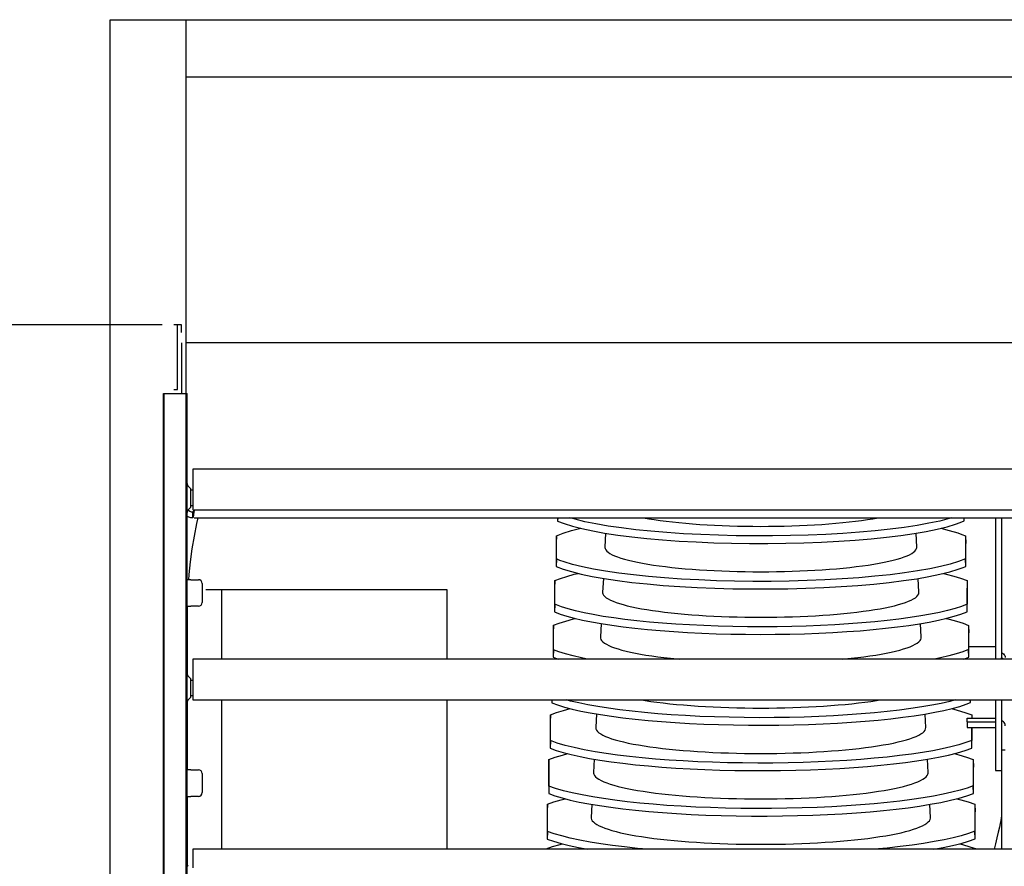
# Model space of a CAD drawing. Extents: x -7504 to 2833, y -8035 to 2280.
# Drawn here: x -778 to -519, y 1059 to 1281 of the extents above; entities that cross this region are included whole.
import ezdxf

# ---------------------------------------------------------------- set-up
doc = ezdxf.new("R2010")
doc.units = 0
doc.header["$MEASUREMENT"] = 0
doc.layers.get('0').update_dxf_attribs({"linetype": 'CONTINUOUS'})
doc.layers.get('DEFPOINTS').update_dxf_attribs({"linetype": 'CONTINUOUS'})
doc.layers.add('WYMIAR', color=253, linetype='CONTINUOUS')
doc.dimstyles.get("Standard").update_dxf_attribs({"dimtxt": 0.18, "dimasz": 0.18, "dimexe": 0.18, "dimexo": 0.0625, "dimgap": 0.09, "dimtad": 0, "dimtih": 1, "dimtoh": 1, "dimdec": 4, "dimzin": 0, "dimdsep": 46, "dimtxsty": 'Standard', "dimcen": 0.09, "dimadec": 0, "dimazin": 0, "dimtfac": 1, "dimtdec": 4, "dimtofl": 0, "dimtmove": 0, "dimatfit": 3, "dimfxl": 0, "dimtolj": 1, "dimtzin": 0, "dimarcsym": 0})

# ---------------------------------------------------------------- blocks, each defined once
blk = doc.blocks.new('*D160')
at = {"layer": 'DEFPOINTS', "color": 0}
for p in [(-740.31, 1201.19), (-858.64, 766.45), (-745.01, 766.45)]:
    blk.add_point(p, dxfattribs=at)
at = {"layer": 'WYMIAR', "color": 0, "lineweight": -2}
for p, q in [((-740.37, 1201.19), (-858.82, 1201.19)), ((-858.64, 1181.19), (-858.64, 1003.91)), ((-858.64, 786.45), (-858.64, 963.73)), ((-745.07, 766.45), (-858.82, 766.45))]:
    blk.add_line(p, q, dxfattribs=at)
at = {"layer": 'WYMIAR', "color": 0}
for points in [[(-855.31, 1181.19), (-861.98, 1181.19), (-858.64, 1201.19)], [(-861.98, 786.45), (-855.31, 786.45), (-858.64, 766.45)]]:
    blk.add_solid(points, dxfattribs=at)
at = {"layer": 'WYMIAR', "color": 0, "insert": (-858.64, 983.82), "char_height": 40, "attachment_point": 5}
blk.add_mtext('\\A1;435', dxfattribs=at)

msp = doc.modelspace()

# ---------------------------------------------------------------- linework, layer by layer
for p, q in [((-754.07065, 481.45475), (-754.07065, 1281.45475)), ((-754.07065, 1281.45475), (125.92935, 1281.45475)), ((-734.07065, 481.45475), (-734.07065, 1281.45475)), ((-734.07065, 1266.45475), (105.92935, 1266.45475)), ((-44.07065, 1196.45475), (-734.07065, 1196.45475)), ((-728.87604, 1131.64616), (-665.50259, 1131.64616)), ((-724.74299, 1131.64616), (-724.74299, 1113.28623)), ((-665.50259, 1131.64616), (-665.50259, 1113.28623)), ((-724.74299, 1102.55789), (-724.74299, 1063.28617)), ((-665.50259, 1102.55789), (-665.50259, 1063.28617))]:
    msp.add_line(p, q)
at = {"color": 7, "linetype": 'Continuous'}
for p, q in [((-735.31067, 1201.18634), (-737.31067, 1201.18634)), ((-736.31067, 1184.18632), (-736.31067, 1201.18634)), ((-735.31067, 1199.18634), (-735.31067, 1201.18634)), ((-735.30583, 1196.50118), (-735.30583, 1183.18632)), ((-737.31067, 1184.18632), (-736.31067, 1184.18632)), ((-740.00659, 1183.18632), (-739.83294, 1183.18632)), ((-740.00659, 766.45475), (-740.00659, 1183.18632)), ((-739.83294, 1183.18632), (-735.48564, 1183.18632)), ((-739.83294, 766.45475), (-739.83294, 1183.18632)), ((-735.48564, 1183.18632), (-733.83294, 1183.18632)), ((-733.83294, 766.45475), (-733.83294, 1183.18632)), ((-732.33293, 1163.28629), (-732.33293, 1158.43522)), ((-45.5702, 1163.28629), (-732.32025, 1163.28629)), ((-732.83293, 1158.1005), (-733.54004, 1158.80761)), ((-732.83293, 1155.68628), (-732.83293, 1158.1005)), ((-732.33293, 1157.68629), (-732.83293, 1157.68629)), ((-732.33293, 1158.43522), (-732.33293, 1152.55795)), ((-732.83293, 1153.27207), (-732.83293, 1155.68628)), ((-733.54004, 1152.56496), (-732.83293, 1153.27207)), ((-732.83293, 1153.68628), (-732.33293, 1153.68628)), ((-731.97583, 1152.55795), (-49.02226, 1152.55795)), ((-732.30582, 1150.51858), (-732.30582, 1152.00011)), ((-731.97583, 1150.48164), (-48.6387, 1150.48164)), ((-636.40039, 1150.48164), (-636.40039, 1149.61788)), ((-636.37241, 1150.48164), (-636.40039, 1149.61788)), ((-529.47194, 1149.62551), (-529.50123, 1150.48164)), ((-529.47194, 1149.62551), (-529.47194, 1150.48164)), ((-521.19379, 1150.48164), (-521.19379, 1113.28623)), ((-519.69379, 1150.48164), (-519.69379, 1113.28623)), ((-636.72297, 1145.70574), (-636.78749, 1143.74652)), ((-636.72297, 1139.66017), (-636.72297, 1145.70574)), ((-623.76101, 1146.41103), (-623.94699, 1142.7337)), ((-541.95042, 1142.7337), (-542.13646, 1146.41196)), ((-529.13144, 1145.69265), (-529.06334, 1143.73235)), ((-529.13144, 1145.69265), (-529.13144, 1139.67326)), ((-636.78749, 1143.74652), (-636.78749, 1137.66863)), ((-529.06334, 1137.68281), (-529.06334, 1143.73235)), ((-636.72297, 1139.66017), (-636.78749, 1137.66863)), ((-529.06334, 1137.68281), (-529.13144, 1139.67326)), ((-732.83293, 1134.18626), (-733.83294, 1134.18626)), ((-732.83293, 1134.18626), (-730.83293, 1134.18626)), ((-624.36218, 1134.52446), (-624.5464, 1130.88216)), ((-541.35102, 1130.88216), (-541.53519, 1134.52364)), ((-729.83293, 1133.18625), (-729.83293, 1128.18625)), ((-637.11007, 1133.95044), (-637.17458, 1131.99122)), ((-637.17458, 1131.99122), (-637.17458, 1125.71938)), ((-637.11007, 1127.71092), (-637.11007, 1133.95044)), ((-528.72283, 1133.93081), (-528.65473, 1131.9705)), ((-528.72283, 1133.93081), (-528.72283, 1127.73055)), ((-528.65473, 1125.7401), (-528.65473, 1131.9705)), ((-733.83294, 1127.18625), (-732.83293, 1127.18625)), ((-730.83293, 1127.18625), (-732.83293, 1127.18625)), ((-637.11007, 1127.71092), (-637.17458, 1125.71938)), ((-528.65473, 1125.7401), (-528.72283, 1127.73055)), ((-733.81066, 1124.62449), (-733.81066, 1109.30478)), ((-637.49716, 1122.19514), (-637.56168, 1120.23592)), ((-637.49716, 1115.76167), (-637.49716, 1122.19514)), ((-624.96348, 1122.63546), (-625.1458, 1119.03063)), ((-540.75162, 1119.03063), (-540.93388, 1122.63427)), ((-528.31423, 1122.16897), (-528.24613, 1120.20866)), ((-528.31423, 1122.16897), (-528.31423, 1115.78784)), ((-637.56168, 1120.23592), (-637.56168, 1113.77013)), ((-528.24613, 1113.79739), (-528.24613, 1120.20866)), ((-528.24613, 1116.62258), (-521.19379, 1116.62258)), ((-637.49716, 1115.76167), (-637.56168, 1113.77013)), ((-637.56168, 1113.77013), (-636.27423, 1113.28623)), ((-529.58358, 1113.28623), (-528.24613, 1113.79739)), ((-528.6938, 1113.28623), (-528.6938, 1113.62629)), ((-528.24613, 1113.79739), (-528.31423, 1115.78784)), ((-732.33293, 1113.28623), (-732.33293, 1108.43516)), ((-45.95376, 1113.28623), (-732.32025, 1113.28623)), ((-732.83293, 1108.10044), (-733.54004, 1108.80754)), ((-732.33293, 1108.43516), (-732.33293, 1102.55789)), ((-732.83293, 1105.68622), (-732.83293, 1108.10044)), ((-732.33293, 1107.68622), (-732.83293, 1107.68622)), ((-732.83293, 1103.272), (-732.83293, 1105.68622)), ((-733.54004, 1102.5649), (-732.83293, 1103.272)), ((-732.83293, 1103.68622), (-732.33293, 1103.68622)), ((-733.81066, 1102.06766), (-733.81066, 1084.18619)), ((-732.32025, 1102.55789), (-45.95376, 1102.55789)), ((-637.94878, 1102.55789), (-637.94878, 1101.82088)), ((-637.9249, 1102.55789), (-637.94878, 1101.82088)), ((-527.83753, 1101.85468), (-527.86159, 1102.55789)), ((-527.83753, 1101.85468), (-527.83753, 1102.55789)), ((-521.19379, 1102.55789), (-521.19379, 1089.50331)), ((-519.69379, 1102.55789), (-519.69379, 1089.50331)), ((-638.27136, 1098.68454), (-638.33588, 1096.72533)), ((-638.27136, 1091.86317), (-638.27136, 1098.68454)), ((-626.16549, 1098.86887), (-626.3446, 1095.32757)), ((-539.55282, 1095.32757), (-539.73135, 1098.85744)), ((-527.49703, 1098.64529), (-527.468, 1097.80977)), ((-527.49703, 1098.64529), (-527.49703, 1097.80977)), ((-638.33588, 1096.72533), (-638.33588, 1089.87163)), ((-528.6938, 1097.80977), (-521.19379, 1097.80977)), ((-528.6938, 1096.82176), (-528.6938, 1097.80977)), ((-528.6938, 1096.82176), (-521.19379, 1096.82176)), ((-528.6938, 1096.82176), (-528.6938, 1095.27811)), ((-528.6938, 1095.27811), (-521.19379, 1095.27811)), ((-527.49703, 1095.27811), (-527.49703, 1091.90242)), ((-527.42893, 1089.91197), (-527.42893, 1095.27811)), ((-638.27136, 1091.86317), (-638.33588, 1089.87163)), ((-527.42893, 1089.91197), (-527.49703, 1091.90242)), ((-521.19379, 1089.50331), (-521.19379, 1083.98066)), ((-519.69379, 1089.50331), (-519.69379, 1083.98066)), ((-519.69379, 1089.41164), (-518.69379, 1089.41164)), ((-638.65846, 1086.92924), (-638.72297, 1084.97003)), ((-638.72297, 1084.97003), (-638.72297, 1077.92238)), ((-638.65846, 1079.91392), (-638.65846, 1086.92924)), ((-626.76666, 1086.98249), (-626.944, 1083.47603)), ((-538.95342, 1083.47603), (-539.13011, 1086.96955)), ((-527.08842, 1086.88345), (-527.02032, 1084.92314)), ((-527.08842, 1086.88345), (-527.08842, 1079.95971)), ((-527.02032, 1077.96926), (-527.02032, 1084.92314)), ((-732.83293, 1084.18619), (-733.83294, 1084.18619)), ((-732.83293, 1084.18619), (-730.83293, 1084.18619)), ((-729.83293, 1083.18619), (-729.83293, 1078.18619)), ((-521.19379, 1083.98066), (-519.69379, 1083.98066)), ((-519.69379, 1083.98066), (-519.69379, 1063.28617)), ((-638.65846, 1079.91392), (-638.72297, 1077.92238)), ((-527.02032, 1077.96926), (-527.08842, 1079.95971)), ((-733.83294, 1077.18618), (-732.83293, 1077.18618)), ((-733.81066, 1077.18618), (-733.81066, 1059.30471)), ((-730.83293, 1077.18618), (-732.83293, 1077.18618)), ((-639.04555, 1075.17394), (-639.11007, 1073.21473)), ((-639.04555, 1067.96467), (-639.04555, 1075.17394)), ((-627.36792, 1075.09416), (-627.5434, 1071.6245)), ((-538.35402, 1071.6245), (-538.52895, 1075.08335)), ((-526.67982, 1075.12161), (-526.61172, 1073.1613)), ((-526.67982, 1075.12161), (-526.67982, 1068.01701)), ((-639.11007, 1073.21473), (-639.11007, 1065.97312)), ((-526.61172, 1066.02655), (-526.61172, 1073.1613)), ((-639.04555, 1067.96467), (-639.11007, 1065.97312)), ((-526.61172, 1066.02655), (-526.67982, 1068.01701)), ((-732.33293, 1063.28617), (-732.33293, 1058.4351)), ((-45.95376, 1063.28617), (-732.32025, 1063.28617)), ((-639.43265, 1063.41865), (-639.43701, 1063.28617)), ((-639.43265, 1063.28617), (-639.43265, 1063.41865)), ((-526.27122, 1063.35976), (-526.26866, 1063.28617)), ((-526.27122, 1063.35976), (-526.27122, 1063.28617))]:
    msp.add_line(p, q, dxfattribs=at)
at = {"color": 7, "linetype": 'Continuous', "flags": 128}
for points in [[(-733.5086, 1152.5964), (-733.43476, 1152.50613), (-733.11278, 1152.23276), (-732.72614, 1152.05946), (-732.30582, 1152.00011)], [(-732.2615, 1152.00903), (-732.19545, 1152.02233), (-732.08508, 1152.26428), (-732.00886, 1152.55795)], [(-732.26141, 1150.49061), (-732.25064, 1150.48383), (-732.19545, 1150.56301), (-732.14027, 1150.75312), (-732.08508, 1151.04692), (-732.02989, 1151.43326), (-731.97471, 1151.89744), (-731.91952, 1152.42183), (-731.90622, 1152.55795)], [(-733.83294, 1150.9312), (-733.44783, 1150.74166), (-732.88789, 1150.57488), (-732.30582, 1150.51858)], [(-731.0418, 1150.48164), (-731.37115, 1148.96346), (-731.99945, 1145.62324), (-732.53493, 1142.26704), (-732.97721, 1138.89743), (-733.32594, 1135.51696), (-733.42605, 1134.18626)], [(-532.70903, 1150.48164), (-533.43356, 1150.25439), (-535.91615, 1149.61535), (-538.72343, 1149.01339), (-541.84928, 1148.45114), (-545.27861, 1147.93015), (-548.97369, 1147.45572), (-552.89682, 1147.03311), (-557.0349, 1146.66464), (-561.37191, 1146.35082), (-565.8611, 1146.09466), (-570.4557, 1145.8992), (-575.13833, 1145.76594), (-579.89296, 1145.6945), (-584.6691, 1145.68532), (-589.41629, 1145.73882), (-594.11599, 1145.85556), (-598.7528, 1146.03434), (-603.27823, 1146.27295), (-607.64379, 1146.56919), (-611.83199, 1146.9227), (-615.8296, 1147.3315), (-619.59556, 1147.79098), (-623.08883, 1148.29655), (-626.29444, 1148.84712), (-629.2032, 1149.44001), (-631.7861, 1150.06875), (-633.18394, 1150.48164)], [(-613.94421, 1150.48164), (-613.78619, 1150.45226), (-612.41327, 1150.21126), (-610.96348, 1149.98155), (-609.44061, 1149.76372), (-607.84862, 1149.55834), (-606.19167, 1149.36594), (-604.47408, 1149.18702), (-602.70033, 1149.02206), (-600.87506, 1148.87149), (-599.00301, 1148.73568), (-597.08908, 1148.61501), (-595.13827, 1148.50979), (-593.15565, 1148.42028), (-591.1464, 1148.34673), (-589.11576, 1148.28932), (-587.06904, 1148.24821), (-585.01156, 1148.2235), (-582.94871, 1148.21525)], [(-582.94871, 1148.21525), (-580.88585, 1148.2235), (-578.82838, 1148.24821), (-576.78166, 1148.28932), (-574.75102, 1148.34673), (-572.74177, 1148.42028), (-570.75915, 1148.50979), (-568.80833, 1148.61501), (-566.89441, 1148.73568), (-565.02236, 1148.87149), (-563.19709, 1149.02206), (-561.42334, 1149.18702), (-559.70575, 1149.36594), (-558.0488, 1149.55834), (-556.45681, 1149.76372), (-554.93393, 1149.98155), (-553.48415, 1150.21126), (-552.11123, 1150.45226), (-551.95321, 1150.48164)], [(-636.72297, 1145.70574), (-634.90713, 1146.40308), (-632.71523, 1147.07647), (-630.28162, 1147.69131)], [(-636.40039, 1149.61788), (-634.62823, 1148.92484), (-632.48227, 1148.25518), (-629.98701, 1147.61582), (-627.16698, 1147.01371), (-624.02832, 1146.45148), (-620.58618, 1145.93068), (-616.87842, 1145.45661), (-612.94288, 1145.03453), (-608.79297, 1144.66678), (-604.4445, 1144.35384), (-599.94435, 1144.09871), (-595.33941, 1143.90442), (-590.64742, 1143.77246), (-585.88413, 1143.70246), (-581.10012, 1143.69483), (-576.34596, 1143.74998), (-571.64032, 1143.86844), (-566.99849, 1144.04902), (-562.46902, 1144.2895), (-558.10044, 1144.58764), (-553.91017, 1144.94308), (-549.91153, 1145.35385), (-546.14556, 1145.8153), (-542.65331, 1146.32282), (-539.44958, 1146.87535), (-536.54373, 1147.47017), (-533.96474, 1148.10079), (-531.74154, 1148.76073), (-530.53393, 1149.18845), (-529.47194, 1149.62551)], [(-535.63085, 1147.69339), (-533.37542, 1147.1341), (-531.16044, 1146.46643), (-530.08818, 1146.08325), (-529.13144, 1145.69265)], [(-623.94699, 1142.7337), (-623.94828, 1142.68296), (-623.89565, 1142.3581), (-623.73792, 1142.03409), (-623.47548, 1141.71174), (-623.10901, 1141.39188), (-622.63945, 1141.07533), (-622.06801, 1140.76292), (-621.39614, 1140.45543), (-620.62558, 1140.15366), (-619.75831, 1139.85838), (-618.79654, 1139.57035), (-617.74276, 1139.29031), (-616.59966, 1139.01899), (-615.37017, 1138.75706), (-614.05746, 1138.50522), (-612.6649, 1138.2641), (-611.19605, 1138.03432), (-609.6547, 1137.81647), (-608.04479, 1137.61112), (-606.37046, 1137.41879), (-604.636, 1137.23997), (-602.84588, 1137.07512), (-601.00468, 1136.92467), (-599.11713, 1136.78899), (-597.18807, 1136.66845), (-595.22247, 1136.56335), (-593.22535, 1136.47395), (-591.20186, 1136.4005), (-589.15718, 1136.34317), (-587.09657, 1136.30212), (-585.0253, 1136.27744), (-582.94871, 1136.26921)], [(-582.94871, 1136.26921), (-580.87212, 1136.27744), (-578.80085, 1136.30212), (-576.74024, 1136.34317), (-574.69556, 1136.4005), (-572.67206, 1136.47395), (-570.67495, 1136.56335), (-568.70934, 1136.66845), (-566.78029, 1136.78899), (-564.89274, 1136.92467), (-563.05154, 1137.07512), (-561.26141, 1137.23997), (-559.52696, 1137.41879), (-557.85263, 1137.61112), (-556.24272, 1137.81647), (-554.70136, 1138.03432), (-553.23252, 1138.2641), (-551.83995, 1138.50522), (-550.52725, 1138.75706), (-549.29776, 1139.01899), (-548.15466, 1139.29031), (-547.10088, 1139.57035), (-546.13911, 1139.85838), (-545.27184, 1140.15366), (-544.50128, 1140.45543), (-543.82941, 1140.76292), (-543.25797, 1141.07533), (-542.78841, 1141.39188), (-542.42194, 1141.71174), (-542.1595, 1142.03409), (-542.00176, 1142.3581), (-541.94914, 1142.68296), (-541.95042, 1142.7337)], [(-529.13144, 1139.67326), (-530.94044, 1138.97547), (-533.12573, 1138.30153), (-535.66242, 1137.65843), (-538.5256, 1137.05314), (-541.70906, 1136.48832), (-545.19747, 1135.96554), (-548.95248, 1135.4901), (-552.93574, 1135.06731), (-557.13241, 1134.69961), (-561.52766, 1134.38735), (-566.0741, 1134.13354), (-570.72433, 1133.94118), (-575.45887, 1133.81182), (-580.26332, 1133.74499), (-585.08665, 1133.74106), (-589.87787, 1133.8004), (-594.61744, 1133.92352), (-599.29067, 1134.10922), (-603.84872, 1134.35519), (-608.24276, 1134.65915), (-612.45553, 1135.02076), (-616.47339, 1135.43797), (-620.25514, 1135.90608), (-623.7596, 1136.42041), (-626.97275, 1136.98002), (-629.88427, 1137.58203), (-632.46523, 1138.21988), (-634.6867, 1138.88701), (-635.76254, 1139.26987), (-636.72297, 1139.66017)], [(-636.78749, 1137.66863), (-634.96289, 1136.97043), (-632.76179, 1136.2963), (-630.20925, 1135.6532), (-627.33034, 1135.04813), (-624.13129, 1134.48372), (-620.62752, 1133.96157), (-616.85752, 1133.48696), (-612.85981, 1133.06519), (-608.64953, 1132.69874), (-604.24133, 1132.3879), (-599.68275, 1132.13567), (-595.0213, 1131.94506), (-590.27679, 1131.81759), (-585.4634, 1131.75278), (-580.63223, 1131.75098), (-575.83437, 1131.81255), (-571.08949, 1131.93797), (-566.41217, 1132.12603), (-561.85131, 1132.37442), (-557.45576, 1132.68081), (-553.24269, 1133.04487), (-549.22585, 1133.46453), (-545.4464, 1133.93507), (-541.94549, 1134.45177), (-538.73697, 1135.01374), (-535.83131, 1135.61804), (-533.2574, 1136.25809), (-531.04407, 1136.92731), (-529.99874, 1137.30153), (-529.06334, 1137.68281)], [(-637.11007, 1133.95044), (-635.64643, 1134.51416), (-633.93714, 1135.06301), (-631.99525, 1135.5934), (-630.94877, 1135.83952)], [(-534.93464, 1135.84101), (-534.16638, 1135.66419), (-532.19541, 1135.13823), (-530.46148, 1134.59453), (-528.72283, 1133.93081)], [(-624.5464, 1130.88216), (-624.54441, 1130.74891), (-624.46561, 1130.42207), (-624.28193, 1130.09627), (-623.99385, 1129.77232), (-623.60207, 1129.45104), (-623.10761, 1129.13325), (-622.5117, 1128.81975), (-621.81585, 1128.51132), (-621.02182, 1128.20876), (-620.13161, 1127.91282), (-619.14747, 1127.62425), (-618.0719, 1127.34378), (-616.9076, 1127.07212), (-615.65751, 1126.80995), (-614.3248, 1126.55794), (-612.91284, 1126.31672), (-611.42518, 1126.08691), (-609.86558, 1125.86907), (-608.23799, 1125.66378), (-606.54652, 1125.47153), (-604.79544, 1125.29282), (-602.98917, 1125.1281), (-601.13228, 1124.97779), (-599.22946, 1124.84226), (-597.28551, 1124.72186), (-595.30534, 1124.61688), (-593.29396, 1124.52761), (-591.25644, 1124.45426), (-589.19794, 1124.39701), (-587.12365, 1124.35602), (-585.03882, 1124.33138), (-582.94871, 1124.32316)], [(-582.94871, 1124.32316), (-580.8586, 1124.33138), (-578.77376, 1124.35602), (-576.69948, 1124.39701), (-574.64098, 1124.45426), (-572.60346, 1124.52761), (-570.59208, 1124.61688), (-568.61191, 1124.72186), (-566.66796, 1124.84226), (-564.76514, 1124.97779), (-562.90824, 1125.1281), (-561.10198, 1125.29282), (-559.3509, 1125.47153), (-557.65942, 1125.66378), (-556.03184, 1125.86907), (-554.47224, 1126.08691), (-552.98458, 1126.31672), (-551.57262, 1126.55794), (-550.23991, 1126.80995), (-548.98982, 1127.07212), (-547.82552, 1127.34378), (-546.74995, 1127.62425), (-545.76581, 1127.91282), (-544.8756, 1128.20876), (-544.08157, 1128.51132), (-543.38572, 1128.81975), (-542.78981, 1129.13325), (-542.29534, 1129.45104), (-541.90357, 1129.77232), (-541.61548, 1130.09627), (-541.43181, 1130.42207), (-541.35301, 1130.74891), (-541.35102, 1130.88216)], [(-733.77335, 1127.18625), (-733.80743, 1125.51509), (-733.81066, 1124.62449)], [(-528.72283, 1127.73055), (-530.17821, 1127.16629), (-531.87947, 1126.61681), (-533.8136, 1126.08571), (-535.96759, 1125.57659), (-538.32841, 1125.09303), (-540.89561, 1124.63589), (-543.66389, 1124.20547), (-546.61328, 1123.80449), (-549.72384, 1123.43569), (-552.9756, 1123.10179), (-556.36248, 1122.80387), (-559.88236, 1122.54156), (-563.51065, 1122.31638), (-567.22275, 1122.12987), (-570.99408, 1121.98356), (-574.81628, 1121.87816), (-578.68846, 1121.81319), (-582.58424, 1121.7888), (-586.47722, 1121.80516), (-590.34103, 1121.86244), (-594.16872, 1121.96094), (-597.95804, 1122.10013), (-601.68381, 1122.27878), (-605.32084, 1122.4957), (-608.84395, 1122.74966), (-612.24857, 1123.04082), (-615.53097, 1123.36838), (-618.66997, 1123.72989), (-621.64442, 1124.12289), (-624.43316, 1124.54494), (-627.03333, 1124.99628), (-629.44111, 1125.47566), (-631.64168, 1125.97967), (-633.62028, 1126.50492), (-635.3621, 1127.04798), (-637.11007, 1127.71092)], [(-637.49716, 1122.19514), (-635.99155, 1122.76299), (-634.23848, 1123.31553), (-632.25132, 1123.84915), (-631.66024, 1123.98597)], [(-637.17458, 1125.71938), (-635.70396, 1125.15497), (-633.98738, 1124.6055), (-632.03795, 1124.07457), (-629.8688, 1123.56577), (-627.49303, 1123.0827), (-624.91112, 1122.62621), (-622.1284, 1122.19659), (-619.1649, 1121.79657), (-616.04069, 1121.42886), (-612.77581, 1121.0962), (-609.37658, 1120.79968), (-605.84493, 1120.53889), (-602.20553, 1120.31537), (-598.48306, 1120.13062), (-594.70218, 1119.98618), (-590.87146, 1119.88275), (-586.9916, 1119.81983), (-583.08903, 1119.79758), (-579.19019, 1119.81615), (-575.32151, 1119.87568), (-571.48998, 1119.97648), (-567.69781, 1120.118), (-563.97019, 1120.29903), (-560.33232, 1120.51832), (-556.80939, 1120.77465), (-553.40587, 1121.06818), (-550.1256, 1121.3981), (-546.98972, 1121.76194), (-544.01936, 1122.15723), (-541.23566, 1122.58151), (-538.64132, 1123.03505), (-536.24033, 1123.51657), (-534.04743, 1124.02265), (-532.07735, 1124.54987), (-530.34482, 1125.09481), (-528.65473, 1125.7401)], [(-534.21304, 1123.98443), (-533.4519, 1123.80642), (-531.48628, 1123.27289), (-529.76078, 1122.72173), (-528.31423, 1122.16897)], [(-625.1458, 1119.03063), (-625.134, 1118.81383), (-625.02912, 1118.48509), (-624.81962, 1118.15758), (-624.50603, 1117.8321), (-624.08911, 1117.50948), (-623.56992, 1117.19051), (-622.94973, 1116.87598), (-622.2301, 1116.56668), (-621.4128, 1116.26338), (-620.49988, 1115.96683), (-619.4936, 1115.67776), (-618.39647, 1115.3969), (-617.2112, 1115.12495), (-615.94075, 1114.86257), (-614.58828, 1114.61043), (-613.15715, 1114.36914), (-611.65092, 1114.13932), (-610.07332, 1113.92153), (-608.42829, 1113.71631), (-606.71992, 1113.52417), (-604.95244, 1113.34559), (-604.31912, 1113.28623)], [(-561.5783, 1113.28623), (-560.94497, 1113.34559), (-559.1775, 1113.52417), (-557.46912, 1113.71631), (-555.8241, 1113.92153), (-554.2465, 1114.13932), (-552.74027, 1114.36914), (-551.30914, 1114.61043), (-549.95667, 1114.86257), (-548.68622, 1115.12495), (-547.50095, 1115.3969), (-546.40382, 1115.67776), (-545.39754, 1115.96683), (-544.48461, 1116.26338), (-543.66732, 1116.56668), (-542.94768, 1116.87598), (-542.3275, 1117.19051), (-541.8083, 1117.50948), (-541.39139, 1117.8321), (-541.07779, 1118.15758), (-540.8683, 1118.48509), (-540.76342, 1118.81383), (-540.75162, 1119.03063)], [(-628.49633, 1113.28623), (-630.12737, 1113.61547), (-632.32829, 1114.12686), (-634.30419, 1114.65944), (-636.04031, 1115.20976), (-637.49716, 1115.76167)], [(-528.31423, 1115.78784), (-529.80882, 1115.21926), (-531.55115, 1114.66588), (-533.52796, 1114.1313), (-535.72595, 1113.61915), (-537.3737, 1113.28623)], [(-519.69379, 1114.96583), (-519.61977, 1114.94049), (-519.36044, 1114.81681), (-519.13313, 1114.65036), (-518.94659, 1114.44754), (-518.80797, 1114.21615), (-518.72261, 1113.96507), (-518.69379, 1113.70396)], [(-519.12241, 1113.28623), (-519.13313, 1113.2959), (-519.36044, 1113.46234), (-519.61977, 1113.58603), (-519.69379, 1113.61136)], [(-637.94878, 1101.82088), (-636.39401, 1101.24826), (-634.58972, 1100.69145), (-632.54959, 1100.1541), (-630.28732, 1099.63986), (-627.81661, 1099.15235), (-625.13792, 1098.69245), (-622.25674, 1098.26045), (-619.19379, 1097.85909), (-615.9698, 1097.49112), (-612.6055, 1097.15928), (-609.10941, 1096.86483), (-605.48162, 1096.60716), (-601.74747, 1096.38777), (-597.9323, 1096.20817), (-594.06144, 1096.06984), (-590.14596, 1095.97355), (-586.18434, 1095.91869), (-582.20353, 1095.90535), (-578.23052, 1095.93363), (-574.29228, 1096.0036), (-570.39686, 1096.11553), (-566.54555, 1096.26888), (-562.76388, 1096.46232), (-559.07741, 1096.69454), (-555.51167, 1096.96423), (-552.07051, 1097.2716), (-548.7585, 1097.61575), (-545.59692, 1097.99413), (-542.607, 1098.40416), (-539.81002, 1098.84327), (-537.2073, 1099.31202), (-534.8044, 1099.80883), (-532.61598, 1100.33019), (-530.65668, 1100.87258), (-528.94115, 1101.43247), (-527.83753, 1101.85468)], [(-531.8128, 1102.55789), (-533.24268, 1102.17696), (-535.48477, 1101.66182), (-537.93581, 1101.17321), (-540.59534, 1100.71199), (-543.45791, 1100.27847), (-546.50291, 1099.87541), (-549.70973, 1099.50555), (-553.05777, 1099.17164), (-556.53872, 1098.87494), (-560.15231, 1098.61485), (-563.87332, 1098.39291), (-567.67649, 1098.21061), (-571.53657, 1098.06948), (-575.44267, 1097.97028), (-579.39617, 1097.91241), (-583.37015, 1097.89597), (-587.33768, 1097.92109), (-591.27182, 1097.98786), (-595.16456, 1098.09657), (-599.01459, 1098.24665), (-602.79636, 1098.43683), (-606.48432, 1098.66579), (-610.05294, 1098.93226), (-613.49826, 1099.23643), (-616.8158, 1099.57744), (-619.98425, 1099.95273), (-622.98231, 1100.35975), (-625.78867, 1100.79597), (-628.40187, 1101.26189), (-630.81648, 1101.75599), (-633.01774, 1102.27477), (-634.05235, 1102.55789)], [(-614.23577, 1102.55789), (-613.39791, 1102.42138), (-611.87334, 1102.19157), (-610.27799, 1101.97384), (-608.61575, 1101.76872), (-606.8907, 1101.57671), (-605.10706, 1101.39828), (-603.2692, 1101.23386), (-601.38161, 1101.08387), (-599.44891, 1100.94866), (-597.47584, 1100.82857), (-595.46721, 1100.72389), (-593.42794, 1100.63487), (-591.36304, 1100.56175), (-589.27754, 1100.50468), (-587.17655, 1100.46382), (-585.06522, 1100.43927), (-582.94871, 1100.43107)], [(-582.94871, 1100.43107), (-580.8322, 1100.43927), (-578.72087, 1100.46382), (-576.61988, 1100.50468), (-574.53438, 1100.56175), (-572.46947, 1100.63487), (-570.43021, 1100.72389), (-568.42158, 1100.82857), (-566.44851, 1100.94866), (-564.51581, 1101.08387), (-562.62822, 1101.23386), (-560.79035, 1101.39828), (-559.00672, 1101.57671), (-557.28167, 1101.76872), (-555.61943, 1101.97384), (-554.02408, 1102.19157), (-552.4995, 1102.42138), (-551.66164, 1102.55789)], [(-638.27136, 1098.68454), (-636.68138, 1099.26055), (-634.8404, 1099.82037), (-633.04943, 1100.28576)], [(-532.82516, 1100.28036), (-531.33164, 1099.90439), (-529.25932, 1099.28477), (-527.49703, 1098.64529)], [(-626.3446, 1095.32757), (-626.34596, 1095.27386), (-626.29368, 1094.94074), (-626.13699, 1094.60843), (-625.87625, 1094.27773), (-625.51209, 1093.94942), (-625.0454, 1093.62431), (-624.47729, 1093.30316), (-623.80913, 1092.98677), (-623.04254, 1092.67588), (-622.17936, 1092.37126), (-621.22167, 1092.07363), (-620.17177, 1091.7837), (-619.0322, 1091.50219), (-617.80571, 1091.22976), (-616.49524, 1090.96707), (-615.10395, 1090.71476), (-613.6352, 1090.47343), (-612.09252, 1090.24367), (-610.47963, 1090.02602), (-608.80042, 1089.82102), (-607.05893, 1089.62915), (-605.25935, 1089.45089), (-603.40603, 1089.28665), (-601.50342, 1089.13683), (-599.55612, 1089.0018), (-597.5688, 1088.88188), (-595.54627, 1088.77735), (-593.49338, 1088.68848), (-591.41509, 1088.61548), (-589.31641, 1088.55851), (-587.20238, 1088.51772), (-585.07811, 1088.49321), (-582.94871, 1088.48503)], [(-582.94871, 1088.48503), (-580.81931, 1088.49321), (-578.69504, 1088.51772), (-576.58101, 1088.55851), (-574.48233, 1088.61548), (-572.40404, 1088.68848), (-570.35115, 1088.77735), (-568.32862, 1088.88188), (-566.3413, 1089.0018), (-564.39399, 1089.13683), (-562.49139, 1089.28665), (-560.63806, 1089.45089), (-558.83849, 1089.62915), (-557.097, 1089.82102), (-555.41779, 1090.02602), (-553.8049, 1090.24367), (-552.26222, 1090.47343), (-550.79347, 1090.71476), (-549.40218, 1090.96707), (-548.09171, 1091.22976), (-546.86522, 1091.50219), (-545.72565, 1091.7837), (-544.67575, 1092.07363), (-543.71806, 1092.37126), (-542.85488, 1092.67588), (-542.08829, 1092.98677), (-541.42013, 1093.30316), (-540.85202, 1093.62431), (-540.38533, 1093.94942), (-540.02117, 1094.27773), (-539.76043, 1094.60843), (-539.60373, 1094.94074), (-539.55146, 1095.27386), (-539.55282, 1095.32757)], [(-518.69379, 1095.78747), (-518.72261, 1096.0766), (-518.80797, 1096.35462), (-518.94659, 1096.61084), (-519.13313, 1096.83542), (-519.36044, 1097.01973), (-519.61977, 1097.15668), (-519.69379, 1097.18474)], [(-527.49703, 1091.90242), (-529.07039, 1091.32528), (-530.89524, 1090.76415), (-532.95773, 1090.2227), (-535.24402, 1089.7046), (-537.7403, 1089.21351), (-540.4461, 1088.7503), (-543.35589, 1088.31528), (-546.44873, 1087.91122), (-549.7037, 1087.54087), (-553.09987, 1087.207), (-556.62794, 1086.91094), (-560.28847, 1086.652), (-564.05588, 1086.43169), (-567.90461, 1086.25153), (-571.8091, 1086.11302), (-575.75733, 1086.01693), (-579.75167, 1085.96262), (-583.76492, 1085.95018), (-587.76988, 1085.97968), (-591.73934, 1086.05123), (-595.66486, 1086.16505), (-599.54548, 1086.32061), (-603.35549, 1086.51656), (-607.06915, 1086.75158), (-610.66073, 1087.02432), (-614.12662, 1087.33504), (-617.46194, 1087.68281), (-620.64531, 1088.06502), (-623.65534, 1088.4791), (-626.47064, 1088.92245), (-629.371, 1089.45065), (-632.02092, 1090.01377), (-634.40072, 1090.60687), (-636.49075, 1091.22498), (-638.27136, 1091.86317)], [(-638.65846, 1086.92924), (-637.02613, 1087.50928), (-635.14102, 1088.0727), (-633.72959, 1088.43366)], [(-638.33588, 1089.87163), (-636.73885, 1089.29494), (-634.89052, 1088.73452), (-632.80488, 1088.19402), (-630.49591, 1087.6771), (-627.97761, 1087.18743), (-625.25044, 1086.72588), (-622.31997, 1086.29274), (-619.20726, 1085.89078), (-615.93339, 1085.52274), (-612.51942, 1085.19136), (-608.97485, 1084.89797), (-605.29895, 1084.6419), (-601.51741, 1084.42461), (-597.65589, 1084.24761), (-593.74006, 1084.11238), (-589.78207, 1084.01968), (-585.77943, 1083.96886), (-581.75939, 1083.96), (-577.74919, 1083.99315), (-573.77608, 1084.06836), (-569.84852, 1084.18589), (-565.96746, 1084.34517), (-562.1586, 1084.54484), (-558.44767, 1084.78356), (-554.86038, 1085.05995), (-551.40025, 1085.37427), (-548.07224, 1085.72558), (-544.89769, 1086.11126), (-541.89791, 1086.52869), (-539.09423, 1086.97527), (-536.22456, 1087.50369), (-533.604, 1088.06645), (-531.25174, 1088.65867), (-529.18698, 1089.27548), (-527.42893, 1089.91197)], [(-532.14527, 1088.43371), (-530.85115, 1088.10766), (-528.82462, 1087.505), (-527.08842, 1086.88345)], [(-626.944, 1083.47603), (-626.94212, 1083.33777), (-626.86386, 1083.0028), (-626.68144, 1082.66882), (-626.39529, 1082.33663), (-626.00609, 1082.00701), (-625.51477, 1081.68074), (-624.92248, 1081.35861), (-624.23064, 1081.04136), (-623.44087, 1080.72976), (-622.55507, 1080.42455), (-621.57533, 1080.12645), (-620.50396, 1079.83616), (-619.34352, 1079.55437), (-618.09675, 1079.28176), (-616.76662, 1079.01897), (-615.35628, 1078.76662), (-613.86907, 1078.52531), (-612.30851, 1078.29561), (-610.67832, 1078.07808), (-608.98236, 1077.87321), (-607.22465, 1077.68151), (-605.40936, 1077.50342), (-603.5408, 1077.33937), (-601.62339, 1077.18975), (-599.66169, 1077.0549), (-597.66035, 1076.93516), (-595.62411, 1076.8308), (-593.55781, 1076.74208), (-591.46634, 1076.6692), (-589.35468, 1076.61233), (-587.22781, 1076.57162), (-585.0908, 1076.54715), (-582.94871, 1076.53899)], [(-582.94871, 1076.53899), (-580.80662, 1076.54715), (-578.66961, 1076.57162), (-576.54274, 1076.61233), (-574.43108, 1076.6692), (-572.33961, 1076.74208), (-570.27331, 1076.8308), (-568.23707, 1076.93516), (-566.23573, 1077.0549), (-564.27403, 1077.18975), (-562.35662, 1077.33937), (-560.48806, 1077.50342), (-558.67277, 1077.68151), (-556.91506, 1077.87321), (-555.21909, 1078.07808), (-553.5889, 1078.29561), (-552.02835, 1078.52531), (-550.54114, 1078.76662), (-549.1308, 1079.01897), (-547.80066, 1079.28176), (-546.5539, 1079.55437), (-545.39346, 1079.83616), (-544.32209, 1080.12645), (-543.34235, 1080.42455), (-542.45654, 1080.72976), (-541.66678, 1081.04136), (-540.97494, 1081.35861), (-540.38265, 1081.68074), (-539.89132, 1082.00701), (-539.50213, 1082.33663), (-539.21598, 1082.66882), (-539.03356, 1083.0028), (-538.9553, 1083.33777), (-538.95342, 1083.47603)], [(-527.08842, 1079.95971), (-528.70135, 1079.37833), (-530.56761, 1078.81337), (-532.67309, 1078.26853), (-535.00368, 1077.74749), (-537.54526, 1077.25395), (-540.29738, 1076.78877), (-543.25443, 1076.35229), (-546.39514, 1075.94726), (-549.69825, 1075.57647), (-553.14252, 1075.24266), (-556.71777, 1074.94725), (-560.42527, 1074.68947), (-564.23913, 1074.47083), (-568.13345, 1074.29282), (-572.08235, 1074.15693), (-576.07284, 1074.06396), (-580.10815, 1074.01322), (-584.16079, 1074.00478), (-588.2033, 1074.03869), (-592.2082, 1074.11501), (-596.16668, 1074.23397), (-600.07808, 1074.39501), (-603.9165, 1074.59676), (-607.65602, 1074.83784), (-611.27073, 1075.11688), (-614.75733, 1075.43417), (-618.11057, 1075.78871), (-621.30897, 1076.17789), (-624.33108, 1076.59904), (-627.15542, 1077.04955), (-629.96417, 1077.56624), (-632.53664, 1078.11551), (-634.85505, 1078.69287), (-636.90159, 1079.29383), (-638.65846, 1079.91392)], [(-638.72297, 1077.92238), (-637.08358, 1077.34167), (-635.19111, 1076.77766), (-633.05985, 1076.23403), (-630.7041, 1075.71448), (-628.13814, 1075.22269), (-625.36245, 1074.75952), (-622.38267, 1074.32529), (-619.22021, 1073.92276), (-615.89648, 1073.55467), (-612.43288, 1073.22379), (-608.83978, 1072.9315), (-605.11576, 1072.67704), (-601.28682, 1072.46188), (-597.37896, 1072.2875), (-593.41817, 1072.15537), (-589.41757, 1072.06627), (-585.37383, 1072.01952), (-581.31446, 1072.01514), (-577.26699, 1072.05317), (-573.25892, 1072.13364), (-569.29909, 1072.25677), (-565.38813, 1072.422), (-561.55195, 1072.62793), (-557.81644, 1072.87315), (-554.20748, 1073.15626), (-550.72828, 1073.47756), (-547.3842, 1073.83604), (-544.1966, 1074.22905), (-541.18689, 1074.65392), (-538.37646, 1075.10798), (-535.6004, 1075.62509), (-533.0594, 1076.17419), (-530.77082, 1076.75087), (-528.75201, 1077.3507), (-527.02032, 1077.96926)], [(-639.04555, 1075.17394), (-637.37077, 1075.75799), (-635.44144, 1076.32496), (-634.42231, 1076.58156)], [(-531.44228, 1076.58168), (-530.36807, 1076.31081), (-528.38824, 1075.72518), (-526.67982, 1075.12161)], [(-519.69379, 1072.00866), (-519.7394, 1071.56883), (-519.87003, 1070.81915), (-520.02627, 1070.03478), (-520.22478, 1069.09638), (-520.50998, 1067.80114), (-520.84111, 1066.33851), (-521.21059, 1064.73614), (-521.55024, 1063.28617)], [(-627.5434, 1071.6245), (-627.54149, 1071.48436), (-627.46217, 1071.14482), (-627.27726, 1070.80629), (-626.98722, 1070.46957), (-626.59272, 1070.13546), (-626.0947, 1069.80475), (-625.49434, 1069.47822), (-624.79307, 1069.15666), (-623.99255, 1068.84082), (-623.09468, 1068.53144), (-622.10158, 1068.22928), (-621.01562, 1067.93504), (-619.83937, 1067.64941), (-618.57562, 1067.37309), (-617.22736, 1067.10671), (-615.79781, 1066.85092), (-614.29033, 1066.60633), (-612.70852, 1066.3735), (-611.05612, 1066.153), (-609.33705, 1065.94535), (-607.55539, 1065.75103), (-605.71537, 1065.57052), (-603.82135, 1065.40423), (-601.87782, 1065.25257), (-599.88939, 1065.11589), (-597.86078, 1064.99451), (-595.7968, 1064.88873), (-593.70235, 1064.7988), (-591.58239, 1064.72493), (-589.44195, 1064.66728), (-587.28611, 1064.62601), (-585.11999, 1064.60121), (-582.94871, 1064.59294)], [(-582.94871, 1064.59294), (-580.77743, 1064.60121), (-578.61131, 1064.62601), (-576.45547, 1064.66728), (-574.31503, 1064.72493), (-572.19507, 1064.7988), (-570.10062, 1064.88873), (-568.03664, 1064.99451), (-566.00803, 1065.11589), (-564.0196, 1065.25257), (-562.07607, 1065.40423), (-560.18205, 1065.57052), (-558.34203, 1065.75103), (-556.56037, 1065.94535), (-554.8413, 1066.153), (-553.1889, 1066.3735), (-551.60709, 1066.60633), (-550.09961, 1066.85092), (-548.67005, 1067.10671), (-547.3218, 1067.37309), (-546.05805, 1067.64941), (-544.8818, 1067.93504), (-543.79584, 1068.22928), (-542.80274, 1068.53144), (-541.90487, 1068.84082), (-541.10435, 1069.15666), (-540.40308, 1069.47822), (-539.80272, 1069.80475), (-539.3047, 1070.13546), (-538.9102, 1070.46957), (-538.62015, 1070.80629), (-538.43525, 1071.14482), (-538.35593, 1071.48436), (-538.35402, 1071.6245)], [(-612.70855, 1063.28617), (-615.39039, 1063.5338), (-618.76168, 1063.89515), (-621.97526, 1064.29131), (-625.00955, 1064.71957), (-627.84301, 1065.17727), (-630.56063, 1065.68219), (-633.05577, 1066.21743), (-635.31236, 1066.77896), (-637.31431, 1067.36272), (-639.04555, 1067.96467)], [(-526.67982, 1068.01701), (-528.3324, 1067.43141), (-530.24017, 1066.86264), (-532.38873, 1066.31443), (-534.76369, 1065.79049), (-537.35064, 1065.29453), (-540.14913, 1064.82743), (-543.15346, 1064.38951), (-546.34204, 1063.98355), (-549.69329, 1063.61233), (-553.10667, 1063.28617)], [(-639.43265, 1063.41865), (-637.71531, 1064.00665), (-635.74168, 1064.57715), (-635.12749, 1064.72944)], [(-639.11007, 1065.97312), (-637.4282, 1065.38842), (-635.4915, 1064.82086), (-633.31455, 1064.27415), (-630.91194, 1063.752), (-628.44671, 1063.28617)], [(-537.41918, 1063.28617), (-534.97366, 1063.74691), (-532.51196, 1064.28217), (-530.28731, 1064.84319), (-528.31534, 1065.42598), (-526.61172, 1066.02655)], [(-530.73758, 1064.72964), (-529.88243, 1064.51385), (-527.95019, 1063.9453), (-526.27122, 1063.35976)]]:
    msp.add_lwpolyline(points, dxfattribs=at)
at = {"color": 7, "linetype": 'Continuous'}
for centre, start, end in [((-732.83293, 1159.51472), 180, 225), ((-732.83293, 1151.85785), 135, 180), ((-730.83293, 1133.18625), 0, 90), ((-730.83293, 1128.18625), 270, 0), ((-732.83293, 1109.51465), 180, 225), ((-732.83293, 1101.85779), 135, 180), ((-730.83293, 1083.18619), 0, 90), ((-730.83293, 1078.18619), 270, 0), ((-732.83293, 1059.51459), 180, 225)]:
    msp.add_arc(centre, 1, start, end, dxfattribs=at)

# ---------------------------------------------------------------- dimensions: what is measured, and where the dimension line sits
at = {"layer": 'WYMIAR', "color": 8}
dim = msp.add_linear_dim(base=(-858.64284, 766.45475), p1=(-740.31067, 1201.18634), p2=(-745.00659, 766.45475), angle=90, text='435', dimstyle='Standard', override={"dimtxt": 40, "dimasz": 20}, dxfattribs=at)
dim.commit()
dim.dimension.update_dxf_attribs({"geometry": '*D160', "text_midpoint": (-858.64284, 983.82055)})

doc.saveas('drawing.dxf')
